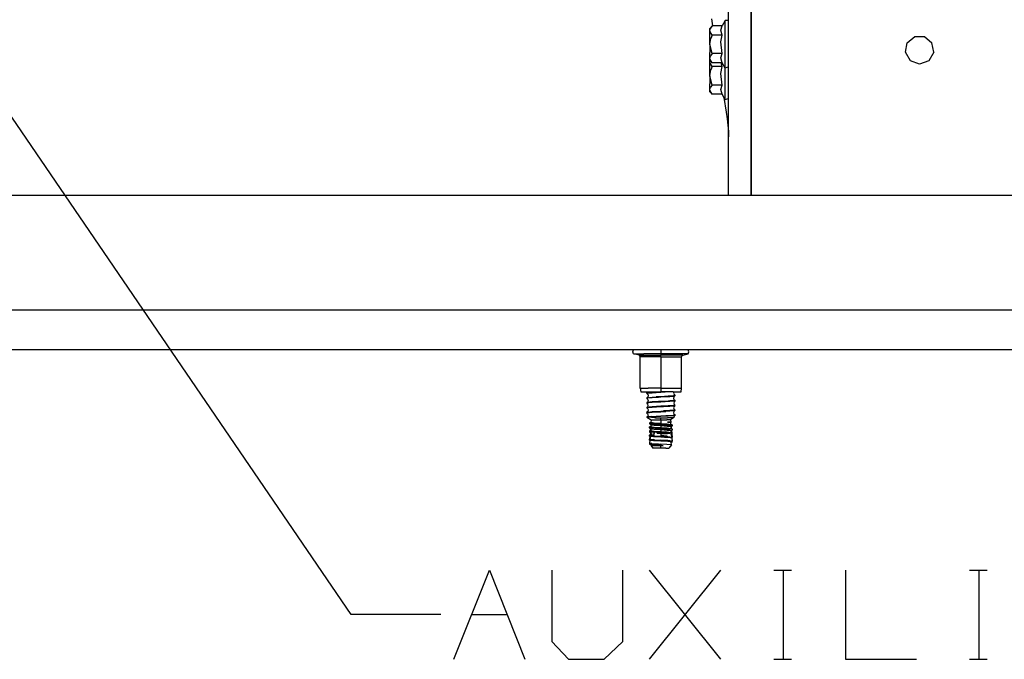
# Model space of a CAD drawing. Units: millimetres. Extents: x -50 to 11780, y -1700 to 1815.
# Drawn here: x 5325 to 5873, y -607 to -251 of the extents above; entities that cross this region are included whole.
import ezdxf

# ---------------------------------------------------------------- set-up
doc = ezdxf.new("R2010")
doc.units = ezdxf.units.MM
doc.layers.add('3', color=7, linetype='CONTINUOUS', true_color=0xffffff)

msp = doc.modelspace()

# ---------------------------------------------------------------- linework, layer by layer
at = {"layer": '3', "color": 18, "linetype": 'CONTINUOUS'}
for p, q in [((5719.640076, -273.938232), (5719.640076, 1.524658)), ((5732.339783, -180.378906), (5732.339783, -349.123291)), ((5732.339783, -349.123291), (5732.339783, -180.378906)), ((5710.114685, -251.068115), (5710.738708, -254.906982)), ((5717.839783, -251.875244), (5716.089783, -254.906982)), ((5717.839783, -252.677246), (5717.839783, -251.875244)), ((5719.640076, -251.875244), (5717.839783, -251.875244)), ((5717.839783, -252.677246), (5717.839783, -251.875244)), ((5509.644958, -582.151611), (5285.351501, -253.775146)), ((5710.615662, -254.906982), (5709.239685, -256.282715)), ((5709.239685, -257.474121), (5709.631775, -256.139648)), ((5709.239685, -257.474121), (5709.631775, -256.139648)), ((5709.239685, -257.474121), (5709.239685, -256.282715)), ((5709.239685, -260.729004), (5709.239685, -257.474121)), ((5709.263611, -257.796631), (5709.239685, -257.474121)), ((5709.263611, -257.796631), (5709.239685, -257.474121)), ((5710.615662, -254.906982), (5709.631775, -256.139648)), ((5710.615662, -254.906982), (5709.631775, -256.139648)), ((5716.089783, -254.906982), (5710.615662, -254.906982)), ((5715.299255, -257.291504), (5716.089783, -254.906982)), ((5715.299255, -257.291504), (5716.089783, -254.906982)), ((5716.089783, -260.04126), (5715.299255, -257.291504)), ((5716.089783, -260.04126), (5715.299255, -257.291504)), ((5717.839783, -254.986816), (5717.839783, -252.677246)), ((5717.839783, -254.986816), (5717.839783, -252.677246)), ((5717.839783, -258.525146), (5717.839783, -254.986816)), ((5717.839783, -258.525146), (5717.839783, -254.986816)), ((5709.239685, -265.175293), (5709.239685, -260.729004)), ((5709.239685, -265.175293), (5709.841248, -261.850342)), ((5709.239685, -265.175293), (5709.841248, -261.850342)), ((5710.615662, -260.04126), (5709.263611, -257.796631)), ((5710.615662, -260.04126), (5709.263611, -257.796631)), ((5710.615662, -260.04126), (5709.841248, -261.850342)), ((5710.615662, -260.04126), (5709.841248, -261.850342)), ((5716.089783, -260.04126), (5710.615662, -260.04126)), ((5716.089783, -260.04126), (5710.615662, -260.04126)), ((5715.354919, -263.818604), (5716.089783, -260.04126)), ((5715.354919, -263.818604), (5716.089783, -260.04126)), ((5717.839783, -262.865723), (5717.839783, -258.525146)), ((5717.839783, -262.865723), (5717.839783, -258.525146)), ((5717.839783, -267.484619), (5717.839783, -262.865723)), ((5717.839783, -267.484619), (5717.839783, -262.865723)), ((5819.128357, -264.254395), (5823.287537, -260.764404)), ((5823.287537, -260.764404), (5828.717224, -260.764404)), ((5828.717224, -260.764404), (5832.876892, -264.254395)), ((5709.239685, -265.175293), (5709.241638, -265.352539)), ((5709.239685, -265.175293), (5709.241638, -265.352539)), ((5709.239685, -265.175293), (5709.239685, -269.621338)), ((5710.615662, -270.309326), (5709.241638, -265.352539)), ((5710.615662, -270.309326), (5709.241638, -265.352539)), ((5716.089783, -270.309326), (5715.354919, -263.818604)), ((5716.089783, -270.309326), (5715.354919, -263.818604)), ((5717.839783, -271.825195), (5717.839783, -267.484619)), ((5717.839783, -271.825195), (5717.839783, -267.484619)), ((5818.185974, -269.601562), (5819.128357, -264.254395)), ((5833.819275, -269.601562), (5832.876892, -264.254395)), ((5709.239685, -272.876465), (5709.239685, -269.621338)), ((5709.239685, -272.876465), (5709.631775, -271.541992)), ((5709.239685, -272.876465), (5709.631775, -271.541992)), ((5709.239685, -274.067627), (5709.239685, -272.876465)), ((5709.263611, -273.19873), (5709.239685, -272.876465)), ((5709.263611, -273.19873), (5709.239685, -272.876465)), ((5710.615662, -275.443359), (5709.263611, -273.19873)), ((5710.615662, -275.443359), (5709.263611, -273.19873)), ((5710.615662, -270.309326), (5709.631775, -271.541992)), ((5710.615662, -270.309326), (5709.631775, -271.541992)), ((5716.089783, -270.309326), (5710.615662, -270.309326)), ((5716.089783, -270.309326), (5710.615662, -270.309326)), ((5715.299255, -272.693848), (5716.089783, -270.309326)), ((5715.299255, -272.693848), (5716.089783, -270.309326)), ((5716.089783, -275.443359), (5715.299255, -272.693848)), ((5716.089783, -275.443359), (5715.299255, -272.693848)), ((5717.839783, -275.36377), (5717.839783, -271.825195)), ((5717.839783, -275.36377), (5717.839783, -271.825195)), ((5719.640076, -324.738281), (5719.640076, -273.938232)), ((5820.90033, -274.303711), (5818.185974, -269.601562)), ((5833.819275, -269.601562), (5831.104919, -274.303711)), ((5709.239685, -275.000244), (5709.239685, -274.067627)), ((5710.615662, -275.443359), (5709.239685, -274.067627)), ((5709.239685, -275.000244), (5709.451599, -274.279541)), ((5709.239685, -275.000244), (5709.451599, -274.279541)), ((5709.263611, -275.32251), (5709.239685, -275.000244)), ((5709.239685, -278.255127), (5709.239685, -275.000244)), ((5709.263611, -275.32251), (5709.239685, -275.000244)), ((5709.239685, -282.701172), (5709.239685, -278.255127)), ((5709.239685, -282.701172), (5709.841248, -279.376465)), ((5709.239685, -282.701172), (5709.841248, -279.376465)), ((5710.615662, -277.567139), (5709.263611, -275.32251)), ((5710.615662, -277.567139), (5709.263611, -275.32251)), ((5710.615662, -277.567139), (5709.841248, -279.376465)), ((5710.615662, -277.567139), (5709.841248, -279.376465)), ((5716.089783, -275.443359), (5710.615662, -275.443359)), ((5716.089783, -277.567139), (5710.615662, -277.567139)), ((5716.089783, -277.567139), (5710.615662, -277.567139)), ((5715.354919, -281.344238), (5716.089783, -277.567139)), ((5715.354919, -281.344238), (5716.089783, -277.567139)), ((5716.089783, -277.567139), (5715.479431, -275.443359)), ((5716.089783, -277.567139), (5715.479431, -275.443359)), ((5717.839783, -278.475342), (5716.089783, -275.443359)), ((5717.839783, -277.67334), (5717.839783, -275.36377)), ((5717.839783, -277.67334), (5717.839783, -275.36377)), ((5717.839783, -278.475342), (5717.839783, -277.67334)), ((5719.640076, -277.67334), (5717.839783, -278.475342)), ((5717.839783, -278.475342), (5717.839783, -277.67334)), ((5717.839783, -280.391602), (5717.839783, -278.475342)), ((5717.839783, -280.391602), (5717.839783, -278.475342)), ((5826.00238, -276.160645), (5820.90033, -274.303711)), ((5831.104919, -274.303711), (5826.00238, -276.160645)), ((5709.239685, -282.701172), (5709.241638, -282.878662)), ((5709.239685, -282.701172), (5709.239685, -287.147461)), ((5709.239685, -282.701172), (5709.241638, -282.878662)), ((5710.615662, -287.835449), (5709.241638, -282.878662)), ((5710.615662, -287.835449), (5709.241638, -282.878662)), ((5716.089783, -287.835449), (5715.354919, -281.344238)), ((5716.089783, -287.835449), (5715.354919, -281.344238)), ((5717.839783, -285.010742), (5717.839783, -280.391602)), ((5717.839783, -285.010742), (5717.839783, -280.391602)), ((5709.239685, -290.402344), (5709.239685, -287.147461)), ((5709.239685, -290.402344), (5709.631775, -289.068115)), ((5709.239685, -290.402344), (5709.631775, -289.068115)), ((5710.615662, -287.835449), (5709.631775, -289.068115)), ((5710.615662, -287.835449), (5709.631775, -289.068115)), ((5716.089783, -287.835449), (5710.615662, -287.835449)), ((5716.089783, -287.835449), (5710.615662, -287.835449)), ((5715.299255, -290.219727), (5716.089783, -287.835449)), ((5715.299255, -290.219727), (5716.089783, -287.835449)), ((5716.089783, -292.969482), (5715.299255, -290.219727)), ((5716.089783, -292.969482), (5715.299255, -290.219727)), ((5717.839783, -289.351318), (5717.839783, -285.010742)), ((5717.839783, -289.351318), (5717.839783, -285.010742)), ((5717.839783, -292.889648), (5717.839783, -289.351318)), ((5717.839783, -292.889648), (5717.839783, -289.351318)), ((5709.239685, -291.59375), (5709.239685, -290.402344)), ((5709.263611, -290.724854), (5709.239685, -290.402344)), ((5709.263611, -290.724854), (5709.239685, -290.402344)), ((5710.615662, -292.969482), (5709.239685, -291.59375)), ((5710.615662, -292.969482), (5709.263611, -290.724854)), ((5710.615662, -292.969482), (5709.263611, -290.724854)), ((5716.089783, -292.969482), (5710.615662, -292.969482)), ((5717.839783, -296.001221), (5716.089783, -292.969482)), ((5717.106873, -294.730957), (5718.387634, -302.893799)), ((5717.839783, -295.199219), (5717.839783, -292.889648)), ((5717.839783, -295.199219), (5717.839783, -292.889648)), ((5717.839783, -296.001221), (5717.839783, -295.199219)), ((5719.640076, -295.199219), (5717.839783, -296.001221)), ((5717.839783, -296.001221), (5717.839783, -295.199219)), ((5718.387634, -302.893799), (5718.891052, -306.511719)), ((5718.891052, -306.511719), (5719.311462, -310.162842)), ((5719.311462, -310.162842), (5719.460876, -311.864502)), ((5719.460876, -311.864502), (5719.562439, -313.571289)), ((5719.562439, -313.571289), (5719.612244, -315.044678)), ((5719.612244, -315.044678), (5719.640076, -316.519287)), ((5719.640076, -349.123291), (5719.640076, -324.738281)), ((3758.553406, -349.123291), (5325.83197, -349.123291)), ((5325.83197, -349.123291), (5926.015076, -349.123291)), ((3818.457947, -412.750244), (5325.83197, -412.750244)), ((3818.457947, -412.750244), (5325.83197, -412.750244)), ((5325.83197, -412.750244), (7372.887634, -412.750244)), ((5325.83197, -412.750244), (7372.887634, -412.750244)), ((7719.346619, -434.975342), (3711.846619, -434.975342)), ((5666.418884, -436.110596), (5666.781677, -434.975342)), ((5666.781677, -437.246094), (5666.418884, -436.110596)), ((5669.850037, -438.11084), (5666.781677, -437.246094)), ((5666.781677, -437.246094), (5672.593689, -437.246094)), ((5666.781677, -437.246094), (5672.593689, -437.246094)), ((5669.850037, -438.11084), (5674.490662, -438.11084)), ((5669.850037, -438.11084), (5674.490662, -438.11084)), ((5670.276306, -438.410156), (5669.850037, -438.11084)), ((5681.999939, -437.246094), (5672.593689, -437.246094)), ((5681.999939, -437.246094), (5672.593689, -437.246094)), ((5674.490662, -438.11084), (5681.999939, -438.11084)), ((5674.490662, -438.11084), (5681.999939, -438.11084)), ((5681.999939, -434.975342), (5681.999939, -436.110596)), ((5681.999939, -434.975342), (5681.999939, -436.110596)), ((5681.999939, -436.110596), (5681.999939, -437.246094)), ((5681.999939, -436.110596), (5681.999939, -437.246094)), ((5681.999939, -437.246094), (5681.999939, -438.11084)), ((5681.999939, -437.246094), (5681.999939, -438.11084)), ((5691.405701, -437.246094), (5681.999939, -437.246094)), ((5691.405701, -437.246094), (5681.999939, -437.246094)), ((5689.508728, -438.11084), (5681.999939, -438.11084)), ((5689.508728, -438.11084), (5681.999939, -438.11084)), ((5681.999939, -438.410156), (5681.999939, -438.11084)), ((5681.999939, -438.410156), (5681.999939, -438.11084)), ((5694.149841, -438.11084), (5689.508728, -438.11084)), ((5694.149841, -438.11084), (5689.508728, -438.11084)), ((5697.218689, -437.246094), (5691.405701, -437.246094)), ((5697.218689, -437.246094), (5691.405701, -437.246094)), ((5693.723572, -438.410156), (5694.149841, -438.11084)), ((5694.149841, -438.11084), (5697.218689, -437.246094)), ((5697.580994, -436.110596), (5697.218689, -434.975342)), ((5697.218689, -437.246094), (5697.580994, -436.110596)), ((5670.440857, -438.92041), (5670.276306, -438.410156)), ((5674.856384, -438.92041), (5670.440857, -438.92041)), ((5674.856384, -438.92041), (5670.440857, -438.92041)), ((5670.440857, -456.326416), (5670.440857, -438.92041)), ((5681.999939, -438.92041), (5674.856384, -438.92041)), ((5681.999939, -438.92041), (5674.856384, -438.92041)), ((5681.999939, -438.92041), (5681.999939, -438.410156)), ((5681.999939, -438.92041), (5681.999939, -438.410156)), ((5681.999939, -438.92041), (5689.143494, -438.92041)), ((5681.999939, -438.92041), (5689.143494, -438.92041)), ((5681.999939, -438.92041), (5681.999939, -456.326416)), ((5681.999939, -438.92041), (5681.999939, -456.326416)), ((5689.143494, -438.92041), (5693.559021, -438.92041)), ((5689.143494, -438.92041), (5693.559021, -438.92041)), ((5693.559021, -438.92041), (5693.723572, -438.410156)), ((5693.559021, -456.326416), (5693.559021, -438.92041)), ((5670.440857, -456.326416), (5670.779236, -458.343262)), ((5670.440857, -456.326416), (5674.856384, -456.326416)), ((5670.440857, -456.326416), (5674.856384, -456.326416)), ((5670.779236, -458.343262), (5675.06488, -458.343262)), ((5674.585876, -458.69043), (5674.07074, -459.103516)), ((5674.2099, -459.043457), (5674.07074, -459.103516)), ((5674.2099, -459.043457), (5674.07074, -459.103516)), ((5674.07074, -459.103516), (5674.2099, -459.382324)), ((5677.096619, -458.733643), (5674.2099, -459.043457)), ((5677.096619, -458.733643), (5674.2099, -459.043457)), ((5677.096619, -459.072754), (5674.2099, -459.382324)), ((5677.096619, -459.072754), (5674.2099, -459.382324)), ((5674.2099, -459.382324), (5674.78949, -459.9104)), ((5674.699646, -458.343262), (5674.585876, -458.69043)), ((5674.749451, -459.785889), (5674.990173, -460.536865)), ((5681.999939, -456.326416), (5674.856384, -456.326416)), ((5681.999939, -456.326416), (5674.856384, -456.326416)), ((5675.06488, -458.343262), (5681.999939, -458.343262)), ((5678.154236, -458.669922), (5677.096619, -458.733643)), ((5678.154236, -458.669922), (5677.096619, -458.733643)), ((5679.375427, -458.94043), (5677.096619, -459.072754)), ((5679.375427, -458.94043), (5677.096619, -459.072754)), ((5681.999939, -458.45459), (5678.154236, -458.669922)), ((5681.999939, -458.45459), (5678.154236, -458.669922)), ((5681.999939, -458.793701), (5679.375427, -458.94043)), ((5681.999939, -458.793701), (5679.375427, -458.94043)), ((5681.999939, -456.326416), (5681.999939, -458.343262)), ((5681.999939, -456.326416), (5689.143494, -456.326416)), ((5681.999939, -456.326416), (5689.143494, -456.326416)), ((5681.999939, -456.326416), (5681.999939, -458.343262)), ((5688.934998, -458.343262), (5681.999939, -458.343262)), ((5683.986267, -458.343262), (5681.999939, -458.45459)), ((5683.986267, -458.343262), (5681.999939, -458.45459)), ((5681.999939, -458.45459), (5681.999939, -458.793701)), ((5681.999939, -458.45459), (5681.999939, -458.793701)), ((5687.037048, -458.505371), (5681.999939, -458.793701)), ((5687.037048, -458.505371), (5681.999939, -458.793701)), ((5688.917419, -458.343262), (5687.037048, -458.505371)), ((5688.917419, -458.343262), (5687.037048, -458.505371)), ((5688.934998, -458.343262), (5693.220642, -458.343262)), ((5689.359314, -458.488281), (5689.115173, -459.239014)), ((5689.115173, -459.239014), (5689.359314, -459.98999)), ((5689.143494, -456.326416), (5693.559021, -456.326416)), ((5689.143494, -456.326416), (5693.559021, -456.326416)), ((5689.501404, -458.343262), (5689.359314, -458.488281)), ((5689.359314, -459.98999), (5689.789978, -460.376953)), ((5693.220642, -458.343262), (5693.559021, -456.326416)), ((5674.749451, -461.287842), (5674.2099, -461.710205)), ((5674.2099, -461.710205), (5677.096619, -461.400635)), ((5674.2099, -461.710205), (5677.096619, -461.400635)), ((5674.2099, -461.710205), (5674.2099, -462.049316)), ((5674.657654, -461.964355), (5674.2099, -462.049316)), ((5674.657654, -461.964355), (5674.2099, -462.049316)), ((5674.2099, -462.049316), (5674.625916, -462.584961)), ((5674.625916, -464.087158), (5674.2099, -464.377441)), ((5674.657654, -464.292236), (5674.2099, -464.377441)), ((5674.657654, -464.292236), (5674.2099, -464.377441)), ((5674.2099, -464.377441), (5674.2099, -464.716309)), ((5674.531677, -464.650879), (5674.2099, -464.716309)), ((5674.531677, -464.650879), (5674.2099, -464.716309)), ((5674.2099, -464.716309), (5674.589294, -465.186279)), ((5675.301208, -464.553223), (5674.531677, -464.650879)), ((5675.301208, -464.553223), (5674.531677, -464.650879)), ((5674.589294, -465.186279), (5674.834412, -465.937256)), ((5674.625916, -462.584961), (5674.869568, -463.335938)), ((5674.869568, -463.335938), (5674.625916, -464.087158)), ((5677.096619, -461.739502), (5674.657654, -461.964355)), ((5677.096619, -461.739502), (5674.657654, -461.964355)), ((5677.096619, -464.067383), (5674.657654, -464.292236)), ((5677.096619, -464.067383), (5674.657654, -464.292236)), ((5674.990173, -460.536865), (5674.749451, -461.287842)), ((5677.096619, -464.406738), (5675.301208, -464.553223)), ((5677.096619, -464.406738), (5675.301208, -464.553223)), ((5677.096619, -461.400635), (5679.375427, -461.268555)), ((5677.096619, -461.400635), (5679.375427, -461.268555)), ((5680.710876, -461.532715), (5677.096619, -461.739502)), ((5680.710876, -461.532715), (5677.096619, -461.739502)), ((5680.710876, -463.86084), (5677.096619, -464.067383)), ((5680.710876, -463.86084), (5677.096619, -464.067383)), ((5681.999939, -464.127686), (5677.096619, -464.406738)), ((5681.999939, -464.127686), (5677.096619, -464.406738)), ((5681.999939, -461.121582), (5679.375427, -461.268555)), ((5681.999939, -461.121582), (5679.375427, -461.268555)), ((5681.999939, -461.460449), (5680.710876, -461.532715)), ((5681.999939, -461.460449), (5680.710876, -461.532715)), ((5681.999939, -463.78833), (5680.710876, -463.86084)), ((5681.999939, -463.78833), (5680.710876, -463.86084)), ((5686.040466, -460.895264), (5681.999939, -461.121582)), ((5686.040466, -460.895264), (5681.999939, -461.121582)), ((5681.999939, -461.121582), (5681.999939, -461.460449)), ((5681.999939, -461.121582), (5681.999939, -461.460449)), ((5687.037048, -461.172607), (5681.999939, -461.460449)), ((5687.037048, -461.172607), (5681.999939, -461.460449)), ((5686.040466, -463.562256), (5681.999939, -463.78833)), ((5686.040466, -463.562256), (5681.999939, -463.78833)), ((5681.999939, -463.78833), (5681.999939, -464.127686)), ((5681.999939, -463.78833), (5681.999939, -464.127686)), ((5687.037048, -463.839355), (5681.999939, -464.127686)), ((5687.037048, -463.839355), (5681.999939, -464.127686)), ((5687.037048, -460.833496), (5686.040466, -460.895264)), ((5687.037048, -460.833496), (5686.040466, -460.895264)), ((5687.037048, -463.500488), (5686.040466, -463.562256)), ((5687.037048, -463.500488), (5686.040466, -463.562256)), ((5688.948181, -460.668457), (5687.037048, -460.833496)), ((5688.948181, -460.668457), (5687.037048, -460.833496)), ((5687.988708, -461.101074), (5687.037048, -461.172607)), ((5687.988708, -461.101074), (5687.037048, -461.172607)), ((5687.988708, -463.428955), (5687.037048, -463.500488)), ((5687.988708, -463.428955), (5687.037048, -463.500488)), ((5688.948181, -463.674805), (5687.037048, -463.839355)), ((5688.948181, -463.674805), (5687.037048, -463.839355)), ((5688.948181, -461.007568), (5687.988708, -461.101074)), ((5688.948181, -461.007568), (5687.988708, -461.101074)), ((5688.948181, -463.335449), (5687.988708, -463.428955)), ((5688.948181, -463.335449), (5687.988708, -463.428955)), ((5689.789978, -460.376953), (5688.948181, -460.668457)), ((5689.789978, -460.376953), (5688.948181, -460.668457)), ((5689.789978, -460.716064), (5688.948181, -461.007568)), ((5689.789978, -460.716064), (5688.948181, -461.007568)), ((5689.789978, -463.043945), (5688.948181, -463.335449)), ((5689.789978, -463.043945), (5688.948181, -463.335449)), ((5689.789978, -463.382812), (5688.948181, -463.674805)), ((5689.789978, -463.382812), (5688.948181, -463.674805)), ((5689.275818, -461.287109), (5689.034607, -462.038086)), ((5689.034607, -462.038086), (5689.275818, -462.788818)), ((5689.417908, -463.885254), (5689.172302, -464.635986)), ((5689.172302, -464.635986), (5689.417908, -465.386963)), ((5689.243103, -462.687256), (5689.789978, -463.043945)), ((5689.243103, -462.687256), (5689.789978, -463.043945)), ((5689.789978, -460.716064), (5689.275818, -461.287109)), ((5689.789978, -463.382812), (5689.417908, -463.885254)), ((5689.417908, -465.386963), (5689.789978, -465.710693)), ((5689.789978, -460.376953), (5689.789978, -460.716064)), ((5689.789978, -463.043945), (5689.789978, -463.382812)), ((5674.2099, -469.711426), (5674.105408, -470.169678)), ((5674.105408, -470.169678), (5674.2099, -470.050537)), ((5674.105408, -470.169678), (5674.2099, -470.050537)), ((5674.105408, -470.169678), (5674.61908, -470.58252)), ((5674.589294, -466.687988), (5674.2099, -467.044189)), ((5675.301208, -466.881104), (5674.2099, -467.044189)), ((5675.301208, -466.881104), (5674.2099, -467.044189)), ((5674.2099, -467.044189), (5674.2099, -467.383301)), ((5676.149353, -467.142822), (5674.2099, -467.383301)), ((5676.149353, -467.142822), (5674.2099, -467.383301)), ((5674.2099, -467.383301), (5674.36322, -467.574707)), ((5674.764099, -469.285156), (5674.2099, -469.711426)), ((5674.2099, -469.711426), (5676.149353, -469.470703)), ((5674.2099, -469.711426), (5676.149353, -469.470703)), ((5674.2099, -470.050537), (5677.096619, -469.740723)), ((5674.2099, -470.050537), (5677.096619, -469.740723)), ((5674.36322, -467.574707), (5674.818298, -467.953125)), ((5674.834412, -465.937256), (5674.589294, -466.687988)), ((5674.61908, -470.58252), (5674.86322, -471.333496)), ((5674.764099, -467.783203), (5675.003845, -468.53418)), ((5675.003845, -468.53418), (5674.764099, -469.285156)), ((5677.096619, -466.734619), (5675.301208, -466.881104)), ((5677.096619, -466.734619), (5675.301208, -466.881104)), ((5677.096619, -467.073486), (5676.149353, -467.142822)), ((5677.096619, -467.073486), (5676.149353, -467.142822)), ((5676.149353, -469.470703), (5677.096619, -469.401367)), ((5676.149353, -469.470703), (5677.096619, -469.401367)), ((5681.999939, -466.455566), (5677.096619, -466.734619)), ((5681.999939, -466.455566), (5677.096619, -466.734619)), ((5681.999939, -466.794434), (5677.096619, -467.073486)), ((5681.999939, -466.794434), (5677.096619, -467.073486)), ((5677.096619, -469.401367), (5681.999939, -469.122314)), ((5677.096619, -469.401367), (5681.999939, -469.122314)), ((5677.096619, -469.740723), (5681.999939, -469.46167)), ((5677.096619, -469.740723), (5681.999939, -469.46167)), ((5686.040466, -466.229248), (5681.999939, -466.455566)), ((5686.040466, -466.229248), (5681.999939, -466.455566)), ((5681.999939, -466.455566), (5681.999939, -466.794434)), ((5681.999939, -466.455566), (5681.999939, -466.794434)), ((5683.493591, -466.710938), (5681.999939, -466.794434)), ((5683.493591, -466.710938), (5681.999939, -466.794434)), ((5681.999939, -469.122314), (5683.493591, -469.038818)), ((5681.999939, -469.122314), (5683.493591, -469.038818)), ((5681.999939, -469.122314), (5681.999939, -469.46167)), ((5681.999939, -469.122314), (5681.999939, -469.46167)), ((5681.999939, -469.46167), (5684.81488, -469.303711)), ((5681.999939, -469.46167), (5684.81488, -469.303711)), ((5687.037048, -466.506592), (5683.493591, -466.710938)), ((5687.037048, -466.506592), (5683.493591, -466.710938)), ((5686.040466, -468.89624), (5683.493591, -469.038818)), ((5686.040466, -468.89624), (5683.493591, -469.038818)), ((5687.037048, -469.173584), (5684.81488, -469.303711)), ((5687.037048, -469.173584), (5684.81488, -469.303711)), ((5687.037048, -466.16748), (5686.040466, -466.229248)), ((5687.037048, -466.16748), (5686.040466, -466.229248)), ((5687.037048, -468.834473), (5686.040466, -468.89624)), ((5687.037048, -468.834473), (5686.040466, -468.89624)), ((5688.948181, -466.002686), (5687.037048, -466.16748)), ((5688.948181, -466.002686), (5687.037048, -466.16748)), ((5688.948181, -466.341553), (5687.037048, -466.506592)), ((5688.948181, -466.341553), (5687.037048, -466.506592)), ((5688.948181, -468.669434), (5687.037048, -468.834473)), ((5688.948181, -468.669434), (5687.037048, -468.834473)), ((5688.948181, -469.008789), (5687.037048, -469.173584)), ((5688.948181, -469.008789), (5687.037048, -469.173584)), ((5689.789978, -465.710693), (5688.948181, -466.002686)), ((5689.789978, -465.710693), (5688.948181, -466.002686)), ((5689.418884, -466.279297), (5688.948181, -466.341553)), ((5689.418884, -466.279297), (5688.948181, -466.341553)), ((5689.418884, -468.607178), (5688.948181, -468.669434)), ((5689.418884, -468.607178), (5688.948181, -468.669434)), ((5689.794861, -468.871338), (5688.948181, -469.008789)), ((5689.794861, -468.871338), (5688.948181, -469.008789)), ((5689.288025, -469.284424), (5689.046814, -470.0354)), ((5689.046814, -470.0354), (5689.288025, -470.786377)), ((5689.350525, -466.485596), (5689.106873, -467.236572)), ((5689.106873, -467.236572), (5689.350525, -467.987549)), ((5689.262634, -470.70752), (5689.789978, -471.044678)), ((5689.794861, -468.871338), (5689.288025, -469.284424)), ((5689.789978, -466.050049), (5689.350525, -466.485596)), ((5689.350525, -467.987549), (5689.789978, -468.37793)), ((5689.789978, -466.050049), (5689.418884, -466.279297)), ((5689.789978, -466.050049), (5689.418884, -466.279297)), ((5689.789978, -468.37793), (5689.418884, -468.607178)), ((5689.789978, -468.37793), (5689.418884, -468.607178)), ((5689.789978, -466.050049), (5689.789978, -465.710693)), ((5689.789978, -468.37793), (5689.794861, -468.871338)), ((5689.789978, -471.044678), (5689.794861, -471.199219)), ((5689.789978, -471.044678), (5689.794861, -471.199219)), ((5689.789978, -471.044678), (5689.935486, -471.469727)), ((5674.61908, -472.084473), (5674.132751, -472.403076)), ((5676.813416, -472.087646), (5674.132751, -472.403076)), ((5676.813416, -472.087646), (5674.132751, -472.403076)), ((5674.132751, -472.403076), (5674.185486, -472.459229)), ((5674.132751, -472.403076), (5674.450623, -472.403076)), ((5674.132751, -472.403076), (5674.450623, -472.403076)), ((5674.185486, -472.459229), (5676.564392, -473.959229)), ((5674.450623, -472.403076), (5677.165955, -472.403076)), ((5674.450623, -472.403076), (5677.165955, -472.403076)), ((5674.86322, -471.333496), (5674.61908, -472.084473)), ((5675.663513, -475.843262), (5675.941833, -475.662842)), ((5675.663513, -475.843262), (5677.835388, -476.094971)), ((5675.663513, -475.843262), (5677.835388, -476.094971)), ((5675.663513, -475.843262), (5675.680115, -476.286621)), ((5675.680115, -476.286621), (5676.364197, -476.531006)), ((5675.680115, -476.286621), (5676.390076, -476.58667)), ((5675.680115, -476.286621), (5676.364197, -476.531006)), ((5676.372986, -475.500732), (5675.941833, -475.662842)), ((5676.364197, -476.531006), (5677.913025, -476.669189)), ((5676.364197, -476.531006), (5677.913025, -476.669189)), ((5676.564392, -473.959229), (5676.367615, -475.540527)), ((5678.28363, -475.793457), (5676.367615, -475.540527)), ((5678.28363, -475.793457), (5676.367615, -475.540527)), ((5676.390076, -476.58667), (5676.390076, -477.653564)), ((5676.390076, -476.58667), (5677.000427, -476.831299)), ((5676.390076, -476.58667), (5677.000427, -476.831299)), ((5676.564392, -473.959229), (5678.641052, -473.959229)), ((5676.564392, -473.959229), (5678.641052, -473.959229)), ((5676.813416, -472.087646), (5681.999939, -471.789551)), ((5676.813416, -472.087646), (5681.999939, -471.789551)), ((5676.972107, -472.452148), (5676.851013, -472.52832)), ((5676.972107, -472.452148), (5676.851013, -472.52832)), ((5676.851013, -472.52832), (5676.859314, -472.553955)), ((5676.851013, -472.52832), (5676.859314, -472.553955)), ((5676.859314, -472.553955), (5676.889587, -472.577637)), ((5676.859314, -472.553955), (5676.889587, -472.577637)), ((5676.889587, -472.577637), (5677.082947, -472.638428)), ((5676.889587, -472.577637), (5677.082947, -472.638428)), ((5677.165955, -472.403076), (5676.972107, -472.452148)), ((5677.165955, -472.403076), (5676.972107, -472.452148)), ((5678.506775, -472.777588), (5677.082947, -472.638428)), ((5678.506775, -472.777588), (5677.082947, -472.638428)), ((5679.398376, -472.274414), (5677.165955, -472.403076)), ((5679.398376, -472.274414), (5677.165955, -472.403076)), ((5677.835388, -476.094971), (5681.999939, -476.342041)), ((5677.835388, -476.094971), (5681.999939, -476.342041)), ((5681.999939, -476.041992), (5678.28363, -475.793457)), ((5681.999939, -476.041992), (5678.28363, -475.793457)), ((5678.506775, -472.777588), (5679.041931, -472.804199)), ((5678.506775, -472.777588), (5679.041931, -472.804199)), ((5678.641052, -473.959229), (5681.999939, -473.959229)), ((5678.641052, -473.959229), (5681.999939, -473.959229)), ((5679.041931, -472.804199), (5681.999939, -472.891113)), ((5679.041931, -472.804199), (5681.999939, -472.891113)), ((5681.999939, -472.128418), (5679.398376, -472.274414)), ((5681.999939, -472.128418), (5679.398376, -472.274414)), ((5681.999939, -471.789551), (5684.81488, -471.631836)), ((5681.999939, -471.789551), (5684.81488, -471.631836)), ((5681.999939, -471.789551), (5681.999939, -472.128418)), ((5681.999939, -471.789551), (5681.999939, -472.128418)), ((5686.016052, -471.903564), (5681.999939, -472.128418)), ((5686.016052, -471.903564), (5681.999939, -472.128418)), ((5681.999939, -472.891113), (5682.359314, -472.897461)), ((5681.999939, -473.959229), (5681.999939, -472.891113)), ((5681.999939, -473.959229), (5681.999939, -472.891113)), ((5681.999939, -472.891113), (5682.359314, -472.897461)), ((5681.999939, -473.959229), (5681.999939, -476.041992)), ((5681.999939, -473.959229), (5685.358826, -473.959229)), ((5681.999939, -473.959229), (5681.999939, -476.041992)), ((5681.999939, -473.959229), (5685.358826, -473.959229)), ((5681.999939, -476.041992), (5685.531677, -476.276123)), ((5681.999939, -476.041992), (5685.531677, -476.276123)), ((5681.999939, -476.342041), (5681.999939, -476.910645)), ((5681.999939, -476.342041), (5685.97699, -476.575928)), ((5681.999939, -476.342041), (5681.999939, -476.910645)), ((5681.999939, -476.342041), (5685.97699, -476.575928)), ((5682.359314, -472.897461), (5684.75531, -472.925781)), ((5682.359314, -472.897461), (5684.75531, -472.925781)), ((5684.75531, -472.925781), (5685.634216, -472.931396)), ((5684.75531, -472.925781), (5685.634216, -472.931396)), ((5684.81488, -471.631836), (5687.037048, -471.501465)), ((5684.81488, -471.631836), (5687.037048, -471.501465)), ((5687.435486, -473.959229), (5685.358826, -473.959229)), ((5687.435486, -473.959229), (5685.358826, -473.959229)), ((5685.531677, -476.276123), (5687.609802, -476.535889)), ((5685.531677, -476.276123), (5687.609802, -476.535889)), ((5687.354919, -472.936523), (5685.634216, -472.931396)), ((5687.354919, -472.936523), (5685.634216, -472.931396)), ((5685.782654, -475.229248), (5686.888123, -475.340088)), ((5687.483826, -475.229248), (5685.782654, -475.229248)), ((5685.782654, -475.229248), (5686.521423, -475.262451)), ((5685.782654, -475.229248), (5686.521423, -475.262451)), ((5685.782654, -475.229248), (5686.888123, -475.340088)), ((5687.483826, -475.229248), (5685.782654, -475.229248)), ((5685.97699, -476.575928), (5688.319763, -476.835449)), ((5685.97699, -476.575928), (5688.319763, -476.835449)), ((5687.037048, -471.840576), (5686.016052, -471.903564)), ((5687.037048, -471.840576), (5686.016052, -471.903564)), ((5686.521423, -475.262451), (5687.594177, -475.328613)), ((5686.521423, -475.262451), (5687.594177, -475.328613)), ((5686.888123, -475.340088), (5687.376892, -475.413818)), ((5686.888123, -475.340088), (5687.376892, -475.413818)), ((5687.037048, -471.501465), (5688.948181, -471.33667)), ((5687.037048, -471.501465), (5688.948181, -471.33667)), ((5688.948181, -471.675537), (5687.037048, -471.840576)), ((5688.948181, -471.675537), (5687.037048, -471.840576)), ((5688.18988, -472.93457), (5687.354919, -472.936523)), ((5688.18988, -472.93457), (5687.354919, -472.936523)), ((5687.376892, -475.413818), (5687.643982, -475.587158)), ((5687.376892, -475.413818), (5687.643982, -475.587158)), ((5689.086853, -472.901367), (5687.435486, -473.959229)), ((5687.435486, -473.959229), (5687.483826, -475.229248)), ((5687.483826, -475.229248), (5687.807556, -475.457031)), ((5687.807556, -475.457031), (5687.594177, -475.328613)), ((5687.807556, -475.457031), (5687.594177, -475.328613)), ((5687.609802, -476.535889), (5687.643982, -475.587158)), ((5688.319763, -476.835449), (5687.609802, -476.535889)), ((5687.807556, -475.457031), (5687.643982, -475.587158)), ((5688.33197, -472.933838), (5688.18988, -472.93457)), ((5688.33197, -472.933838), (5688.18988, -472.93457)), ((5689.086853, -472.901367), (5688.33197, -472.933838)), ((5689.086853, -472.901367), (5688.33197, -472.933838)), ((5688.948181, -471.33667), (5689.794861, -471.199219)), ((5688.948181, -471.33667), (5689.794861, -471.199219)), ((5688.948181, -471.675537), (5689.935486, -471.469727)), ((5688.948181, -471.675537), (5689.935486, -471.469727)), ((5689.173767, -472.633789), (5689.086853, -472.901367)), ((5689.419861, -471.882812), (5689.173767, -472.633789)), ((5689.935486, -471.469727), (5689.419861, -471.882812)), ((5676.598083, -477.851318), (5675.680115, -477.953125)), ((5676.563904, -477.85498), (5675.680115, -477.953125)), ((5675.680115, -478.521973), (5675.680115, -477.953125)), ((5675.680115, -477.953125), (5676.364197, -478.197754)), ((5675.680115, -478.521973), (5676.364197, -478.766357)), ((5675.680115, -478.521973), (5675.927185, -478.626221)), ((5675.680115, -478.521973), (5676.364197, -478.766357)), ((5676.821716, -480.061768), (5675.680115, -480.188232)), ((5676.364197, -480.432861), (5675.680115, -480.188232)), ((5676.364197, -480.432861), (5675.680115, -480.188232)), ((5675.680115, -480.188232), (5675.680115, -480.75708)), ((5675.680115, -480.75708), (5676.390076, -481.056885)), ((5675.680115, -480.75708), (5676.364197, -481.001465)), ((5675.680115, -480.75708), (5676.364197, -481.001465)), ((5675.927185, -478.626221), (5676.390076, -479.888672)), ((5675.927185, -478.626221), (5676.390076, -478.821777)), ((5676.226501, -480.988037), (5676.018494, -482.385986)), ((5676.390076, -482.123779), (5676.303162, -482.64624)), ((5676.390076, -479.888672), (5676.356384, -480.113281)), ((5676.364197, -478.197754), (5677.913025, -478.335693)), ((5676.364197, -478.766357), (5677.913025, -478.904297)), ((5676.364197, -478.766357), (5677.913025, -478.904297)), ((5677.913025, -480.571045), (5676.364197, -480.432861)), ((5677.913025, -480.571045), (5676.364197, -480.432861)), ((5676.364197, -481.001465), (5677.913025, -481.139404)), ((5676.364197, -481.001465), (5677.913025, -481.139404)), ((5676.390076, -477.653564), (5677.000427, -477.897949)), ((5676.390076, -477.653564), (5677.000427, -477.897949)), ((5676.390076, -477.653564), (5677.024841, -478.256592)), ((5676.563904, -477.85498), (5676.390076, -477.653564)), ((5676.390076, -478.821777), (5677.000427, -479.06665)), ((5676.390076, -478.821777), (5676.390076, -479.888672)), ((5676.390076, -478.821777), (5677.000427, -479.06665)), ((5676.390076, -479.888672), (5677.000427, -480.133301)), ((5676.390076, -481.056885), (5676.390076, -482.123779)), ((5676.390076, -481.056885), (5677.000427, -481.301758)), ((5676.390076, -481.056885), (5677.000427, -481.301758)), ((5677.000427, -482.368408), (5676.390076, -482.123779)), ((5677.000427, -482.368408), (5676.390076, -482.123779)), ((5677.000427, -476.831299), (5678.371521, -476.96875)), ((5677.000427, -476.831299), (5678.371521, -476.96875)), ((5677.000427, -477.897949), (5678.371521, -478.035645)), ((5677.000427, -477.897949), (5678.371521, -478.035645)), ((5677.000427, -479.06665), (5678.371521, -479.204102)), ((5677.000427, -479.06665), (5678.371521, -479.204102)), ((5677.000427, -480.133301), (5678.371521, -480.270996)), ((5678.371521, -481.439209), (5677.000427, -481.301758)), ((5678.371521, -481.439209), (5677.000427, -481.301758)), ((5677.913025, -476.669189), (5681.999939, -476.910645)), ((5677.913025, -476.669189), (5681.999939, -476.910645)), ((5677.913025, -478.335693), (5678.722107, -478.387451)), ((5677.913025, -478.904297), (5681.999939, -479.145752)), ((5677.913025, -478.904297), (5681.999939, -479.145752)), ((5677.913025, -480.571045), (5678.722107, -480.622803)), ((5677.913025, -482.806152), (5678.722107, -480.622803)), ((5678.517517, -481.175293), (5677.913025, -481.139404)), ((5678.517517, -481.175293), (5677.913025, -481.139404)), ((5678.371521, -476.96875), (5681.999939, -477.210449)), ((5678.371521, -476.96875), (5681.999939, -477.210449)), ((5678.371521, -478.035645), (5681.999939, -478.277344)), ((5678.371521, -478.035645), (5681.999939, -478.277344)), ((5678.371521, -479.204102), (5681.613708, -479.419922)), ((5678.371521, -479.204102), (5681.613708, -479.419922)), ((5678.371521, -480.270996), (5681.999939, -480.512451)), ((5678.418396, -481.442383), (5678.371521, -481.439209)), ((5678.418396, -481.442383), (5678.371521, -481.439209)), ((5678.722107, -478.387451), (5681.999939, -478.577148)), ((5678.722107, -480.622803), (5681.999939, -480.812256)), ((5681.999939, -481.380859), (5679.552185, -481.236328)), ((5681.999939, -481.380859), (5679.552185, -481.236328)), ((5681.999939, -481.680908), (5679.970154, -481.545654)), ((5681.999939, -481.680908), (5679.970154, -481.545654)), ((5681.617615, -479.420166), (5681.999939, -479.445557)), ((5681.617615, -479.420166), (5681.999939, -479.445557)), ((5681.999939, -476.910645), (5685.97699, -477.144531)), ((5681.999939, -476.910645), (5685.97699, -477.144531)), ((5681.999939, -477.210449), (5681.999939, -478.277344)), ((5681.999939, -477.210449), (5685.531677, -477.444336)), ((5681.999939, -477.210449), (5681.999939, -478.277344)), ((5681.999939, -477.210449), (5685.531677, -477.444336)), ((5681.999939, -478.277344), (5685.531677, -478.51123)), ((5681.999939, -478.277344), (5685.531677, -478.51123)), ((5681.999939, -479.145752), (5681.999939, -478.577148)), ((5681.999939, -478.577148), (5685.97699, -478.811035)), ((5681.999939, -479.145752), (5681.999939, -478.577148)), ((5681.999939, -479.145752), (5683.984314, -479.262451)), ((5681.999939, -479.145752), (5683.984314, -479.262451)), ((5681.999939, -479.445557), (5681.999939, -480.512451)), ((5681.999939, -479.445557), (5685.531677, -479.679688)), ((5681.999939, -479.445557), (5681.999939, -480.512451)), ((5681.999939, -479.445557), (5685.531677, -479.679688)), ((5681.999939, -480.512451), (5685.531677, -480.746582)), ((5685.97699, -481.046143), (5681.999939, -480.812256)), ((5681.999939, -480.812256), (5681.999939, -481.380859)), ((5681.999939, -480.812256), (5681.999939, -481.380859)), ((5684.984802, -481.553711), (5681.999939, -481.380859)), ((5684.984802, -481.553711), (5681.999939, -481.380859)), ((5684.649353, -481.853516), (5681.999939, -481.680908)), ((5681.999939, -481.680908), (5681.999939, -482.747803)), ((5684.649353, -481.853516), (5681.999939, -481.680908)), ((5681.999939, -481.680908), (5681.999939, -482.747803)), ((5684.312927, -480.665771), (5683.932556, -480.926025)), ((5683.986267, -479.262695), (5685.97699, -479.379639)), ((5683.986267, -479.262695), (5685.97699, -479.379639)), ((5685.531677, -481.914795), (5684.649353, -481.853516)), ((5685.531677, -481.914795), (5684.649353, -481.853516)), ((5685.97699, -481.61499), (5684.984802, -481.553711)), ((5685.97699, -481.61499), (5684.984802, -481.553711)), ((5685.531677, -477.444336), (5687.609802, -477.704346)), ((5685.531677, -477.444336), (5687.609802, -477.704346)), ((5685.531677, -478.51123), (5687.609802, -478.770996)), ((5685.531677, -478.51123), (5687.609802, -478.770996)), ((5685.531677, -479.679688), (5687.609802, -479.939453)), ((5685.531677, -479.679688), (5687.609802, -479.939453)), ((5685.531677, -480.746582), (5687.609802, -481.006104)), ((5685.97699, -477.144531), (5688.319763, -477.404053)), ((5685.97699, -477.144531), (5688.319763, -477.404053)), ((5685.97699, -478.811035), (5688.319763, -479.070557)), ((5685.97699, -479.379639), (5688.319763, -479.639404)), ((5685.97699, -479.379639), (5688.319763, -479.639404)), ((5688.319763, -481.305908), (5685.97699, -481.046143)), ((5688.319763, -481.874512), (5685.97699, -481.61499)), ((5688.319763, -481.874512), (5685.97699, -481.61499)), ((5687.609802, -478.770996), (5687.177673, -478.944092)), ((5687.538513, -478.984131), (5688.075623, -477.507324)), ((5688.319763, -477.404053), (5687.609802, -477.704346)), ((5687.609802, -477.704346), (5687.609802, -478.770996)), ((5687.609802, -479.939453), (5688.319763, -479.639404)), ((5687.609802, -481.006104), (5688.072693, -479.743652)), ((5687.609802, -479.939453), (5687.609802, -481.006104)), ((5687.609802, -481.006104), (5687.643005, -481.230713)), ((5688.319763, -481.305908), (5687.643005, -481.230713)), ((5688.319763, -481.874512), (5687.728943, -481.809082)), ((5688.319763, -481.874512), (5687.728943, -481.809082)), ((5687.773376, -482.105469), (5688.319763, -481.874512)), ((5687.773376, -482.105469), (5687.981384, -483.503418)), ((5687.788513, -478.298096), (5687.861267, -479.019775)), ((5687.964783, -480.03833), (5688.090759, -481.280518)), ((5688.157654, -481.942871), (5688.319763, -481.874512)), ((5688.157654, -481.942871), (5688.319763, -483.541016)), ((5688.319763, -476.835449), (5688.319763, -477.404053)), ((5688.319763, -479.070557), (5688.319763, -479.639404)), ((5688.319763, -481.874512), (5688.319763, -481.305908)), ((5675.861755, -485.304443), (5675.592712, -486.926025)), ((5675.727966, -487.036865), (5675.592712, -486.926025)), ((5675.727966, -487.036865), (5675.592712, -486.926025)), ((5675.592712, -486.926025), (5675.770935, -487.440186)), ((5675.770935, -487.440186), (5675.640564, -487.549561)), ((5676.028259, -487.709473), (5675.640564, -487.549561)), ((5675.680115, -482.423584), (5676.352478, -482.348877)), ((5675.680115, -482.423584), (5676.018494, -482.385986)), ((5675.680115, -482.992188), (5675.680115, -482.423584)), ((5676.364197, -482.667969), (5675.680115, -482.423584)), ((5676.364197, -482.667969), (5675.680115, -482.423584)), ((5676.208923, -483.215576), (5675.680115, -482.992188)), ((5676.364197, -483.236572), (5675.680115, -482.992188)), ((5676.364197, -483.236572), (5675.680115, -482.992188)), ((5675.913513, -483.09082), (5675.680115, -482.992188)), ((5675.913513, -483.09082), (5675.680115, -484.658691)), ((5675.974548, -484.625977), (5675.680115, -484.658691)), ((5675.680115, -485.227539), (5675.680115, -484.658691)), ((5676.364197, -484.90332), (5675.680115, -484.658691)), ((5676.364197, -484.90332), (5675.680115, -484.658691)), ((5675.861755, -485.304443), (5675.680115, -485.227539)), ((5676.173279, -485.403564), (5675.680115, -485.227539)), ((5676.173279, -485.403564), (5675.680115, -485.227539)), ((5676.438416, -487.147217), (5675.727966, -487.036865)), ((5676.438416, -487.147217), (5675.727966, -487.036865)), ((5675.941833, -487.440186), (5675.770935, -487.440186)), ((5675.941833, -487.440186), (5675.770935, -487.440186)), ((5678.297791, -487.440186), (5675.941833, -487.440186)), ((5678.297791, -487.440186), (5675.941833, -487.440186)), ((5676.208923, -483.215576), (5675.953064, -484.756104)), ((5676.364197, -485.471924), (5676.173279, -485.403564)), ((5676.364197, -485.471924), (5676.173279, -485.403564)), ((5677.913025, -482.806152), (5676.364197, -482.667969)), ((5677.913025, -482.806152), (5676.364197, -482.667969)), ((5677.913025, -483.374756), (5676.364197, -483.236572)), ((5677.913025, -483.374756), (5676.364197, -483.236572)), ((5677.913025, -485.04126), (5676.364197, -484.90332)), ((5677.913025, -485.04126), (5676.364197, -484.90332)), ((5677.913025, -485.609863), (5676.364197, -485.471924)), ((5677.913025, -485.609863), (5676.364197, -485.471924)), ((5676.944763, -487.198975), (5676.438416, -487.147217)), ((5676.944763, -487.198975), (5676.438416, -487.147217)), ((5676.944763, -487.198975), (5680.655212, -487.440186)), ((5676.944763, -487.198975), (5680.655212, -487.440186)), ((5678.03656, -482.472656), (5677.000427, -482.368408)), ((5678.03656, -482.472656), (5677.000427, -482.368408)), ((5677.913025, -482.806152), (5678.722107, -482.85791)), ((5677.913025, -482.806152), (5678.722107, -482.85791)), ((5681.999939, -483.616211), (5677.913025, -483.374756)), ((5681.999939, -483.616211), (5677.913025, -483.374756)), ((5678.371521, -484.728027), (5677.913025, -485.04126)), ((5677.913025, -485.04126), (5678.722107, -485.093018)), ((5677.913025, -485.04126), (5678.722107, -485.093018)), ((5679.861267, -485.725098), (5677.913025, -485.609863)), ((5679.861267, -485.725098), (5677.913025, -485.609863)), ((5680.655212, -487.440186), (5678.297791, -487.440186)), ((5680.655212, -487.440186), (5678.297791, -487.440186)), ((5678.722107, -482.85791), (5681.999939, -483.047607)), ((5678.722107, -482.85791), (5681.999939, -483.047607)), ((5678.722107, -485.093018), (5681.999939, -485.282715)), ((5681.999939, -485.851562), (5679.861267, -485.725098)), ((5681.999939, -485.851562), (5679.861267, -485.725098)), ((5680.655212, -487.440186), (5681.999939, -487.500488)), ((5680.655212, -487.440186), (5681.999939, -487.500488)), ((5685.531677, -482.981689), (5681.999939, -482.747803)), ((5685.531677, -482.981689), (5681.999939, -482.747803)), ((5681.999939, -483.616211), (5681.999939, -483.047607)), ((5681.999939, -483.047607), (5685.97699, -483.281494)), ((5681.999939, -483.616211), (5681.999939, -483.047607)), ((5683.984314, -483.73291), (5681.999939, -483.616211)), ((5683.984314, -483.73291), (5681.999939, -483.616211)), ((5685.97699, -485.516602), (5681.999939, -485.282715)), ((5681.999939, -485.851562), (5681.999939, -485.284424)), ((5681.999939, -485.851562), (5681.999939, -485.284424)), ((5685.97699, -486.085449), (5681.999939, -485.851562)), ((5685.97699, -486.085449), (5681.999939, -485.851562)), ((5685.376404, -487.655762), (5681.999939, -487.500488)), ((5681.999939, -487.500488), (5681.999939, -488.35083)), ((5685.376404, -487.655762), (5681.999939, -487.500488)), ((5681.999939, -487.500488), (5681.999939, -488.35083)), ((5685.97699, -483.850098), (5683.986267, -483.73291)), ((5685.97699, -483.850098), (5683.986267, -483.73291)), ((5685.97699, -483.281494), (5688.319763, -483.541016)), ((5688.319763, -484.109863), (5685.97699, -483.850098)), ((5688.319763, -484.109863), (5685.97699, -483.850098)), ((5688.319763, -485.776367), (5685.97699, -485.516602)), ((5688.319763, -485.776367), (5685.97699, -485.516602)), ((5688.319763, -486.344971), (5685.97699, -486.085449)), ((5688.319763, -486.344971), (5685.97699, -486.085449)), ((5687.836365, -487.846924), (5687.762634, -486.353027)), ((5688.319763, -486.344971), (5687.773865, -486.575684)), ((5688.319763, -483.541016), (5687.981384, -483.503418)), ((5688.319763, -483.541016), (5687.981384, -483.503418)), ((5688.086365, -484.208252), (5688.319763, -484.109863)), ((5688.086365, -484.208252), (5688.319763, -485.776367)), ((5688.319763, -484.109863), (5688.319763, -483.541016)), ((5688.319763, -486.344971), (5688.319763, -485.776367)), ((5678.56781, -488.049316), (5676.028259, -487.709473)), ((5677.000427, -488.007324), (5676.028259, -487.709473)), ((5678.56781, -488.049316), (5676.028259, -487.709473)), ((5676.405212, -487.824951), (5676.564392, -488.473877)), ((5678.641052, -488.473877), (5676.564392, -488.473877)), ((5676.564392, -488.473877), (5677.470642, -489.834229)), ((5678.641052, -488.473877), (5676.564392, -488.473877)), ((5678.371521, -488.14502), (5677.000427, -488.007324)), ((5678.371521, -488.14502), (5677.000427, -488.007324)), ((5679.200623, -489.834229), (5677.470642, -489.834229)), ((5679.090759, -488.196777), (5678.371521, -488.14502)), ((5679.090759, -488.196777), (5678.371521, -488.14502)), ((5681.999939, -488.35083), (5678.56781, -488.049316)), ((5681.999939, -488.35083), (5678.56781, -488.049316)), ((5681.999939, -488.473877), (5678.641052, -488.473877)), ((5681.999939, -488.473877), (5678.641052, -488.473877)), ((5681.999939, -488.386475), (5679.090759, -488.196777)), ((5681.999939, -488.386475), (5679.090759, -488.196777)), ((5681.999939, -489.834229), (5679.200623, -489.834229)), ((5681.999939, -488.35083), (5683.341736, -488.473877)), ((5681.999939, -488.35083), (5683.341736, -488.473877)), ((5681.999939, -488.473877), (5681.999939, -488.386475)), ((5682.678162, -488.430664), (5681.999939, -488.386475)), ((5682.678162, -488.430664), (5681.999939, -488.386475)), ((5681.999939, -488.473877), (5681.999939, -488.386475)), ((5683.341736, -488.473877), (5681.999939, -488.473877)), ((5683.341736, -488.473877), (5681.999939, -488.473877)), ((5681.999939, -489.834229), (5681.999939, -488.473877)), ((5681.999939, -489.834229), (5681.999939, -488.473877)), ((5684.798767, -489.834229), (5681.999939, -489.834229)), ((5683.341736, -488.473877), (5682.678162, -488.430664)), ((5683.341736, -488.473877), (5682.678162, -488.430664)), ((5684.798767, -489.834229), (5686.529724, -489.834229)), ((5687.836365, -487.846924), (5685.376404, -487.655762)), ((5687.836365, -487.846924), (5685.376404, -487.655762)), ((5687.836365, -487.846924), (5686.529724, -489.834229)), ((5566.779236, -607.151611), (5586.571228, -557.672363)), ((5586.571228, -557.672363), (5606.362732, -607.151611)), ((5621.258728, -557.672363), (5621.258728, -597.255615)), ((5660.841736, -597.255615), (5660.841736, -557.672363)), ((5715.321228, -607.151611), (5675.737732, -557.672363)), ((5675.737732, -607.151611), (5715.321228, -557.672363)), ((5744.800232, -557.672363), (5754.696228, -557.672363)), ((5750.008728, -557.672363), (5750.008728, -607.151611)), ((5784.69574, -557.672363), (5784.69574, -607.151611)), ((5853.75824, -557.672363), (5863.654236, -557.672363)), ((5858.967224, -557.672363), (5858.967224, -607.151611)), ((5559.644958, -582.151611), (5509.644958, -582.151611)), ((5576.675232, -582.151611), (5596.466736, -582.151611)), ((5621.258728, -597.255615), (5630.633728, -607.151611)), ((5650.425232, -607.151611), (5660.841736, -597.255615)), ((5630.633728, -607.151611), (5650.425232, -607.151611)), ((5744.800232, -607.151611), (5754.696228, -607.151611)), ((5784.69574, -607.151611), (5824.279724, -607.151611)), ((5853.75824, -607.151611), (5863.654236, -607.151611))]:
    msp.add_line(p, q, dxfattribs=at)

doc.saveas('drawing.dxf')
